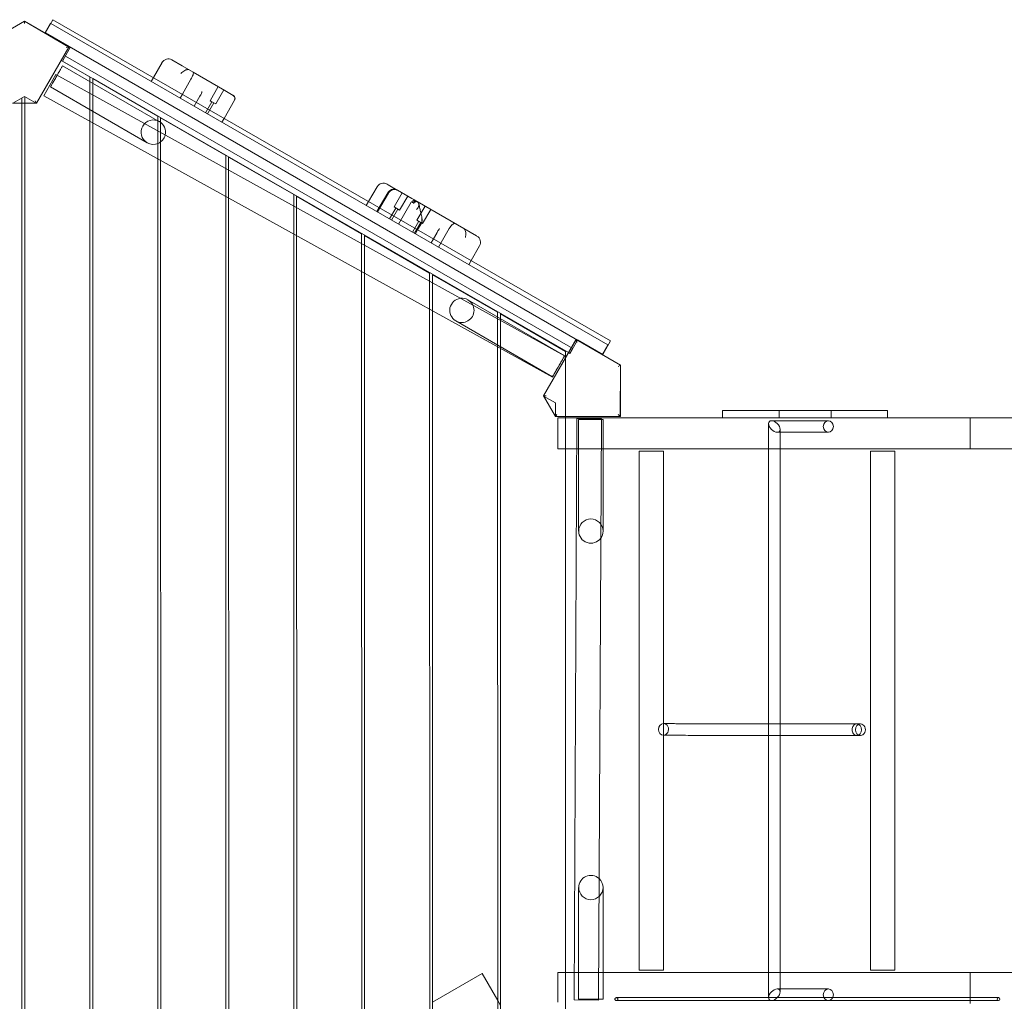
# Model space of a CAD drawing. Units: millimetres. Extents: x 0 to 7660, y 0 to 7021.
# Drawn here: x 4716 to 6078, y 3125 to 4483 of the extents above; entities that cross this region are included whole.
import ezdxf

# ---------------------------------------------------------------- set-up
doc = ezdxf.new("R2010")
doc.units = ezdxf.units.MM

# ---------------------------------------------------------------- blocks, each defined once
blk = doc.blocks.new('A$C1d8832d3')
at = {"color": 0, "linetype": 'Continuous', "lineweight": 0}
for p, q in [((-5271.7, 7350.2), (-5333.2, 7314.7)), ((-5271.8, 7349.9), (-5333.1, 7314.6)), ((-5210.6, 7314.1), (-5271.8, 7349.9)), ((-5271.7, 7350.2), (-5271.7, 7346.7)), ((-5210.2, 7314.7), (-5271.7, 7350.2)), ((-5235.8, 7347.2), (-5243.3, 7334.3)), ((-5232.4, 7352), (-5243, 7333.6)), ((-5235.3, 7347), (-5235.8, 7347.2)), ((-4465, 6902.2), (-5235.3, 7347)), ((-5232.4, 7352), (-4461.2, 6907.8)), ((-5243.3, 7334.3), (-5242.8, 7334)), ((-5243, 7333.6), (-5243.1, 7333.4)), ((-5243.1, 7333.4), (-5210.3, 7314.5)), ((-5242.8, 7334), (-4506.7, 6909)), ((-5255.3, 7236.5), (-5210.5, 7314.1)), ((-5255.2, 7236.7), (-5210.2, 7314.7)), ((-5210.2, 7314.7), (-5214.3, 7313.6)), ((-5210.5, 7314.1), (-5210.6, 7314.1)), ((-5210.3, 7314.5), (-5208.4, 7313.4)), ((-5208.4, 7313.4), (-5216.2, 7300)), ((-4513.3, 6897.4), (-5215.2, 7301.7)), ((-5221.1, 7295.8), (-5181.4, 7272.9)), ((-5219.2, 7294.8), (-5216.2, 7300)), ((-4519.3, 6891.6), (-5219.2, 7294.8)), ((-5085.2, 7211), (-5219, 7288.3)), ((-5093.5, 7272.1), (-5081.5, 7292.8)), ((-5053.5, 7288.2), (-5067.9, 7296.5)), ((-5038.5, 7279.6), (-5053.5, 7288.2)), ((-5228.5, 7276.2), (-5244.8, 7246.7)), ((-5228.5, 7276.2), (-4524.9, 6887.2)), ((-5038.5, 7279.6), (-4994.7, 7254.3)), ((-5181.4, 7266.6), (-5181.4, 7272.9)), ((-5181.4, 7211.6), (-5181.4, 7266.6)), ((-5177.4, 7264.3), (-5177.4, 7270.6)), ((-5177.4, 7270.6), (-5087.4, 7218.6)), ((-5177.4, 7209.4), (-5177.4, 7264.3)), ((-5096.5, 7266.8), (-5093.5, 7272.1)), ((-5053.4, 7249), (-5041.5, 7269.7)), ((-5015, 7240), (-5003.8, 7259.5)), ((-5287.8, 7236.7), (-5271.8, 7246)), ((-5271.8, 7246), (-5255.8, 7236.7)), ((-5244.8, 7246.7), (-4541.2, 6857.7)), ((-5235.9, 7259.1), (-5102.1, 7181.9)), ((-5056.5, 7243.7), (-5053.4, 7249)), ((-5036.9, 7232.4), (-5029.1, 7246.1)), ((-5007.2, 7235.5), (-4996, 7255)), ((-4982.9, 7247.4), (-4994.7, 7254.3)), ((-5288.2, 7236.7), (-5255.2, 7236.7)), ((-5275.4, 7236.7), (-5275.4, 7243.9)), ((-5275.2, 5559.7), (-5275.4, 7236.7)), ((-5271.4, 7236.7), (-5271.4, 7245.7)), ((-5271.2, 5559.7), (-5271.4, 7236.7)), ((-5255.2, 7236.7), (-5257, 7239.7)), ((-5255.8, 7236.7), (-5255.3, 7236.5)), ((-5021.2, 7223.3), (-5012.4, 7238.5)), ((-5018.6, 7221.8), (-5009.8, 7237)), ((-5012.6, 7238.6), (-5015, 7240)), ((-5007.2, 7235.5), (-5012.6, 7238.6)), ((-4995.5, 7215.6), (-4981.1, 7240.6)), ((-5087.4, 7212.3), (-5087.4, 7218.6)), ((-5181.2, 5573.4), (-5181.4, 7211.6)), ((-5177.2, 5575.7), (-5177.4, 7209.4)), ((-5087.4, 7159.7), (-5087.4, 7212.3)), ((-5083.4, 7209.9), (-5083.4, 7216.3)), ((-5083.4, 7216.3), (-4993.4, 7164.4)), ((-5083.4, 7157.5), (-5083.4, 7209.9)), ((-4998.6, 7210.3), (-4995.5, 7215.6)), ((-4993.4, 7146.2), (-4993.4, 7164.4)), ((-5087.2, 5627), (-5087.4, 7159.7)), ((-5083.2, 5629.3), (-5083.4, 7157.5)), ((-4989.4, 7144), (-4989.4, 7162.1)), ((-4989.4, 7162.1), (-4899.4, 7110.1)), ((-4993.4, 7107.7), (-4993.4, 7146.2)), ((-4989.4, 7105.5), (-4989.4, 7144)), ((-4768.6, 7123.7), (-4770.2, 7124.7)), ((-4756.1, 7116.5), (-4768.6, 7123.7)), ((-4899.4, 7094.2), (-4899.4, 7110.1)), ((-4795.7, 7100.5), (-4783.9, 7121)), ((-4783.4, 7086.1), (-4768.4, 7112.1)), ((-4781.1, 7092.1), (-4769.3, 7112.6)), ((-4780.6, 7091.8), (-4768.5, 7112.8)), ((-4760.6, 7093.1), (-4749.4, 7112.6)), ((-4756.1, 7116.5), (-4756, 7116.4)), ((-4736, 7104.9), (-4756, 7116.4)), ((-4993.2, 5680.7), (-4993.4, 7107.7)), ((-4989.2, 5683), (-4989.4, 7105.5)), ((-4895.4, 7092), (-4895.4, 7107.8)), ((-4895.4, 7107.8), (-4805.4, 7055.9)), ((-4798.9, 7095), (-4795.7, 7100.5)), ((-4754.2, 7069.2), (-4736.7, 7099.5)), ((-4752.8, 7088.6), (-4741.6, 7108.1)), ((-4733.2, 7103.3), (-4736, 7104.9)), ((-4733.2, 7103.3), (-4729, 7100.8)), ((-4728.6, 7100.6), (-4729, 7100.8)), ((-4728.6, 7100.6), (-4664.1, 7063.4)), ((-4899.4, 7055.7), (-4899.4, 7094.2)), ((-4895.4, 7053.5), (-4895.4, 7092)), ((-4784.3, 7086.6), (-4781.1, 7092.1)), ((-4783.8, 7086.3), (-4780.6, 7091.8)), ((-4766.8, 7076.5), (-4758, 7091.6)), ((-4764.2, 7075), (-4755.4, 7090.1)), ((-4752.8, 7088.6), (-4760.6, 7093.1)), ((-4728.8, 7074.7), (-4717.5, 7094.2)), ((-4721, 7070.2), (-4709.7, 7089.7)), ((-4734.9, 7058.1), (-4726.2, 7073.2)), ((-4732.3, 7056.6), (-4723.6, 7071.7)), ((-4721, 7070.2), (-4728.8, 7074.7)), ((-4727.9, 7061.4), (-4723.2, 7069.5)), ((-4899.2, 5734.3), (-4899.4, 7055.7)), ((-4805.4, 7042.3), (-4805.4, 7055.9)), ((-4731.1, 7055.9), (-4727.9, 7061.4)), ((-4706.2, 7048.9), (-4701.5, 7057)), ((-4699.1, 7037.4), (-4684.1, 7063.4)), ((-4646.5, 7053.2), (-4664.1, 7063.4)), ((-4895.2, 5736.6), (-4895.4, 7053.5)), ((-4805.4, 7003.8), (-4805.4, 7042.3)), ((-4801.4, 7040.1), (-4801.4, 7053.6)), ((-4801.4, 7053.6), (-4711.4, 7001.6)), ((-4709.4, 7043.3), (-4706.2, 7048.9)), ((-4645.9, 7052.9), (-4646.5, 7053.2)), ((-4801.4, 7001.5), (-4801.4, 7040.1)), ((-4654, 7018.8), (-4642.2, 7039.2)), ((-4657.2, 7013.2), (-4654, 7018.8)), ((-4805.2, 5788), (-4805.4, 7003.8)), ((-4801.2, 5790.2), (-4801.4, 7001.5)), ((-4711.4, 6990.3), (-4711.4, 7001.6)), ((-4711.4, 6951.8), (-4711.4, 6990.3)), ((-4707.4, 6988.1), (-4707.4, 6999.3)), ((-4707.4, 6999.3), (-4617.4, 6947.4)), ((-4707.4, 6949.6), (-4707.4, 6988.1)), ((-4524.5, 6887.3), (-4658.3, 6964.5)), ((-4711.2, 5841.6), (-4711.4, 6951.8)), ((-4707.2, 5843.9), (-4707.4, 6949.6)), ((-4617.4, 6941), (-4617.4, 6947.4)), ((-4675.1, 6935.4), (-4541.3, 6858.1)), ((-4617.4, 6899.8), (-4617.4, 6941)), ((-4613.4, 6938.6), (-4613.4, 6945.1)), ((-4613.4, 6945.1), (-4523.4, 6893.1)), ((-4613.4, 6897.6), (-4613.4, 6938.6)), ((-4508.7, 6909.7), (-4553.7, 6831.7)), ((-4508.9, 6909.7), (-4546.3, 6844.6)), ((-4514.3, 6895.7), (-4506.8, 6908.6)), ((-4508.8, 6909.6), (-4508.9, 6909.7)), ((-4447.3, 6874), (-4508.8, 6909.6)), ((-4508.7, 6909.7), (-4507.6, 6905.6)), ((-4447.3, 6874.2), (-4508.7, 6909.7)), ((-4506.8, 6908.6), (-4506.6, 6909.1)), ((-4506.7, 6909), (-4472.5, 6889.3)), ((-4506.6, 6909.1), (-4471.9, 6889.1)), ((-4471.9, 6889.1), (-4461.2, 6907.8)), ((-4617.2, 5895.2), (-4617.4, 6899.8)), ((-4613.2, 5897.5), (-4613.4, 6897.6)), ((-4523.4, 6884.6), (-4523.4, 6893.1)), ((-4514.3, 6895.7), (-4517.3, 6890.5)), ((-4472.4, 6889.4), (-4465, 6902.2)), ((-4541.2, 6857.7), (-4524.9, 6887.2)), ((-4523.4, 6803), (-4523.4, 6884.6)), ((-4517.3, 6890.5), (-4519.3, 6891.6)), ((-4472.5, 6889.3), (-4472.4, 6889.4)), ((-4447.3, 6874.2), (-4450.3, 6872.5)), ((-4447.7, 6803.2), (-4447.3, 6874)), ((-4447.3, 6803.2), (-4447.3, 6874.2)), ((-4546.3, 6844.6), (-4553.7, 6831.7)), ((-4553.7, 6831.7), (-4553.8, 6831.6)), ((-4553.8, 6831.6), (-4553.6, 6831.4)), ((-4553.7, 6831.7), (-4550.3, 6831.7)), ((-4553.7, 6831.7), (-4537.3, 6803.2)), ((-4553.6, 6831.4), (-4537.3, 6822.1)), ((-4537.3, 6822.1), (-4537.3, 6803.3)), ((-4306, 6811.4), (-4306, 6801.4)), ((-4306, 6811.4), (-4228, 6811.4)), ((-4078, 6811.4), (-4228, 6811.4)), ((-4228, 6801.4), (-4228, 6811.4)), ((-4156, 6801.4), (-4156, 6811.4)), ((-4078, 6801.4), (-4078, 6811.4)), ((-4537.3, 6803.2), (-4535.5, 6806.2)), ((-4537.3, 6803.3), (-4537.3, 6803)), ((-4537.3, 6803.2), (-4447.3, 6803.2)), ((-4537.3, 6803), (-4447.7, 6803.1)), ((-4405.9, 6801.4), (-4533.8, 6801.4)), ((-4533.8, 6801.4), (-4533.8, 6758.4)), ((-4523.4, 6801.4), (-4523.4, 6803)), ((-4523.4, 6758.4), (-4523.4, 6801.4)), ((-4507.5, 6800.3), (-4511.6, 5996.3)), ((-4507.5, 6800.3), (-4473.8, 6800.1)), ((-4505.2, 6799.2), (-4505.2, 6644.7)), ((-4473.8, 6800.1), (-4477.9, 5996.1)), ((-4471.5, 6644.7), (-4471.5, 6799.2)), ((-4447.3, 6803.2), (-4450.3, 6806.2)), ((-4447.7, 6803.1), (-4447.7, 6803.2)), ((-3845.2, 6801.4), (-4405.9, 6801.4)), ((-4238.5, 6797.4), (-4159.8, 6797.4)), ((-3963.8, 6801.4), (-3963.8, 6758.4)), ((-4242.5, 6758.4), (-4242.5, 6793.3)), ((-4226.5, 6758.4), (-4226.5, 6785.4)), ((-4230.5, 6781.4), (-4159.8, 6781.4)), ((-4533.8, 6758.4), (-4507.7, 6758.4)), ((-4523.3, 6034.4), (-4523.4, 6758.4)), ((-4507.7, 6758.4), (-4471.5, 6758.4)), ((-4471.5, 6758.4), (-4405.9, 6758.4)), ((-4405.9, 6758.4), (-3845.2, 6758.4)), ((-4242.5, 6034.4), (-4242.5, 6758.4)), ((-4226.5, 6034.4), (-4226.5, 6758.4)), ((-4421.7, 6755.4), (-4388, 6755.4)), ((-4421.7, 6037.4), (-4421.7, 6755.4)), ((-4388, 6378.4), (-4388, 6755.4)), ((-4101.4, 6755.4), (-4067.7, 6755.4)), ((-4101.4, 6037.4), (-4101.4, 6755.4)), ((-4067.7, 6037.4), (-4067.7, 6755.4)), ((-4388, 6362.4), (-4388, 6378.4)), ((-4387.8, 6378.4), (-4379.2, 6378.4)), ((-4379.2, 6378.4), (-4379.2, 6378.4)), ((-4272.3, 6378), (-4242.5, 6378)), ((-4272.3, 6378), (-4272.3, 6378)), ((-4242.5, 6378), (-4226.5, 6378)), ((-4226.5, 6378), (-4172.3, 6378)), ((-4120.4, 6378), (-4120.4, 6378)), ((-4120.4, 6378), (-4115.4, 6378)), ((-4388, 6037.4), (-4388, 6362.4)), ((-4387.8, 6362.4), (-4379.2, 6362.4)), ((-4364.5, 6362.3), (-4364.5, 6362.3)), ((-4364.5, 6362.3), (-4364.5, 6362.3)), ((-4272.3, 6362), (-4272.3, 6362)), ((-4272.3, 6362), (-4242.5, 6362)), ((-4242.5, 6362), (-4226.5, 6362)), ((-4226.5, 6362), (-4172.3, 6362)), ((-4120.4, 6362), (-4115.4, 6362)), ((-4120.4, 6362), (-4120.4, 6362)), ((-4505.2, 6151.7), (-4505.2, 5997.2)), ((-4471.5, 5997.2), (-4471.5, 6151.7)), ((-4533.8, 6034.4), (-4511.4, 6034.4)), ((-4533.8, 6034.4), (-4533.8, 5993.2)), ((-4523.2, 5911.8), (-4523.3, 6034.4)), ((-4511.4, 6034.4), (-4471.5, 6034.4)), ((-4471.5, 6034.4), (-4405.9, 6034.4)), ((-4421.7, 6037.4), (-4388, 6037.4)), ((-4405.9, 6034.4), (-3845.2, 6034.4)), ((-4242.5, 5999.4), (-4242.5, 6034.4)), ((-4226.5, 6007.3), (-4226.5, 6034.4)), ((-4101.4, 6037.4), (-4067.7, 6037.4)), ((-3963.8, 5991.4), (-3963.8, 6034.4)), ((-4707.2, 5993.2), (-4638.8, 6032.8)), ((-4617.2, 5995.5), (-4638.8, 6032.8)), ((-4159.8, 6011.4), (-4230.5, 6011.4)), ((-4613.2, 5988.6), (-4617.2, 5995.5)), ((-4477.9, 5996.1), (-4511.6, 5996.3)), ((-4452.9, 5999.4), (-3924.4, 5999.4)), ((-4452.9, 5995.4), (-4238.5, 5995.4)), ((-4159.8, 5995.4), (-4238.5, 5995.4)), ((-4159.8, 5995.4), (-3924.4, 5995.4))]:
    blk.add_line(p, q, dxfattribs=at)
for centre, radius, start, end in [((-5072.9, 7287.8), 10, 60, 150), ((-4985.4, 7243.1), 5, 330, 60), ((-5093.6, 7196.5), 16.9, 60, 240), ((-5093.6, 7196.5), 16.9, 346.5986, 60), ((-5093.6, 7196.5), 16.9, 240, 346.5986), ((-4775.2, 7116), 10, 60, 150), ((-4759.8, 7107.1), 10, 60, 150), ((-4732.4, 7097), 5, 60, 150), ((-4650.9, 7044.2), 10, 330, 60), ((-4666.7, 6950), 16.8, 96.8808, 240), ((-4666.7, 6950), 16.8, 240, 60), ((-4666.7, 6950), 16.9, 60, 96.8808), ((-4488.3, 6644.7), 16.8, 0, 180), ((-4488.3, 6644.7), 16.8, 180, 324.1817), ((-4488.3, 6644.7), 16.9, 324.1817, 0), ((-4488.3, 6151.7), 16.8, 47.8453, 180), ((-4488.3, 6151.7), 16.8, 0, 47.8453), ((-4488.3, 6151.7), 16.8, 180, 0)]:
    blk.add_arc(centre, radius, start, end, dxfattribs=at)
at = {"color": 0, "linetype": 'Continuous', "lineweight": 0, "extrusion": (0, 0, -1)}
for centre, major_axis, ratio, start_param, end_param in [((-4234.5, 6789.4), (-6.92, 6.92), 0.578613, -1.046251, 2.095342), ((-4387.8, 6370.4), (0, -8), 0.866025, 0.041974, 3.099619), ((-4387.8, 6370.4), (0, 8), 0.866025, -0.01085, 3.183566), ((-4387.8, 6370.4), (0, 8), 0.866025, -0.041974, -0.01085), ((-4379.2, 6370.4), (0.01, 8), 0.889863, -0.001106, 0.001106), ((-4172.3, 6369.9), (0, 8), 0.000005, 0, 0.000023), ((-4120.4, 6370), (-0.01, 8), 0.821898, -0.001213, 3.131955), ((-4120.4, 6370), (-0.01, 8), 0.821898, -0.009638, -0.001213), ((-4364.5, 6370.3), (0.08, 8), 0.962906, -3.142288, -3.140897), ((-4272.3, 6369.9), (0, 8), 0.872507, -3.14185, -3.141336), ((-4172.3, 6369.9), (0, -8), 0.000005, 0, 0.000023), ((-4234.5, 6003.4), (6.92, 6.92), 0.578613, -2.095342, 1.046251), ((-4159.8, 6003.4), (0, 8), 0.866971, -3.141592653589791, 3.141592653589795)]:
    blk.add_ellipse(centre, major_axis=major_axis, ratio=ratio, start_param=start_param, end_param=end_param, dxfattribs=at)
at = {"color": 0, "linetype": 'Continuous', "lineweight": 0}
for centre, major_axis, ratio, start_param, end_param in [((-4159.8, 6789.4), (0, -8), 0.866971, -3.141592653589795, 3.141592653589791), ((-4234.5, 6789.4), (6.92, -6.92), 0.578613, -2.095342, 1.046251), ((-4115.4, 6370), (0, 8), 0.866025, 0.01085, 3.141593), ((-4115.4, 6370), (0, -8), 0.866025, 0, 3.141593), ((-4115.4, 6370), (0, 8), 0.866025, 0, 0.01085), ((-4234.5, 6003.4), (-6.92, -6.92), 0.578613, -1.046251, 2.095342), ((-3924.4, 5997.4), (0, 2), 0.866025, -6.283185, 0)]:
    blk.add_ellipse(centre, major_axis=major_axis, ratio=ratio, start_param=start_param, end_param=end_param, dxfattribs=at)
for points, knots in [([(-5219, 7288.3), (-5219, 7288.3), (-5219.1, 7288.2), (-5219.3, 7287.8), (-5219.5, 7287.5), (-5219.8, 7286.8), (-5220.1, 7286.4), (-5220.7, 7285.3), (-5221.1, 7284.7), (-5221.8, 7283.4), (-5222.3, 7282.6), (-5223.2, 7281), (-5223.7, 7280.1), (-5224.7, 7278.5), (-5225.2, 7277.5), (-5226.1, 7276.1), (-5226.3, 7275.6), (-5226.6, 7275.1)], [7.486972, 7.486972, 7.486972, 7.486972, 7.798971, 7.798971, 8.110971, 8.110971, 8.422938, 8.422938, 8.734906, 8.734906, 9.046842, 9.046842, 9.358777, 9.358777, 9.670689, 9.670689, 9.823929, 9.823929, 9.823929, 9.823929]), ([(-5227.4, 7273.7), (-5228, 7272.8), (-5228.5, 7271.8), (-5229.6, 7269.9), (-5230.2, 7269), (-5231.1, 7267.3), (-5231.6, 7266.4), (-5232.6, 7264.8), (-5233, 7264), (-5233.8, 7262.7), (-5234.1, 7262.1), (-5234.8, 7261), (-5235, 7260.6), (-5235.4, 7259.9), (-5235.6, 7259.6), (-5235.8, 7259.2), (-5235.9, 7259.1), (-5235.9, 7259.1)], [0, 0, 0, 0, 0.311912, 0.311912, 0.623824, 0.623824, 0.93576, 0.93576, 1.247695, 1.247695, 1.559663, 1.559663, 1.87163, 1.87163, 2.18363, 2.18363, 2.49563, 2.49563, 2.49563, 2.49563]), ([(-5047.1, 7282.9), (-5047.9, 7282.7), (-5048.9, 7282.4), (-5050.8, 7281.4), (-5051.8, 7280.8), (-5053.8, 7279.4), (-5054.7, 7278.6), (-5055.5, 7277.8), (-5055.5, 7277.8), (-5055.5, 7277.8)], [0.206315, 0.206315, 0.206315, 0.206315, 3.921003, 3.921003, 7.545754, 7.545754, 11.125371, 11.125371, 11.13701, 11.13701, 11.13701, 11.13701]), ([(-5044.5, 7283), (-5044.5, 7283), (-5044.5, 7283), (-5044.9, 7283.2), (-5045.4, 7283.3), (-5046.3, 7283.1), (-5046.7, 7283.1), (-5047.1, 7282.9)], [-58.605643, -58.605643, -58.605643, -58.605643, -58.556576, -58.556576, -54.147566, -54.147566, -51.538379, -51.538379, -51.538379, -51.538379]), ([(-5038.5, 7279.6), (-5038.5, 7279.6), (-5038.5, 7279.6), (-5038.4, 7279.5), (-5038.2, 7279.3), (-5038.1, 7278.8), (-5038.1, 7278.5), (-5038.1, 7277.5), (-5038.3, 7276.7), (-5038.9, 7274.8), (-5039.4, 7273.9), (-5040.3, 7271.8), (-5040.9, 7270.7), (-5041.5, 7269.7)], [16.507453, 16.507453, 16.507453, 16.507453, 16.522961, 16.522961, 19.050508, 19.050508, 21.552321, 21.552321, 25.645769, 25.645769, 29.412064, 29.412064, 33.030415, 33.030415, 33.030415, 33.030415]), ([(-5029, 7246.1), (-5028.9, 7246.4), (-5028.7, 7246.7), (-5028.1, 7247.7), (-5027.8, 7248.3), (-5027.2, 7249.6), (-5027, 7250.2), (-5026.7, 7251), (-5026.6, 7251.2), (-5026.4, 7251.9), (-5026.3, 7252.3), (-5026.2, 7252.7), (-5026.2, 7252.7), (-5026.2, 7252.7)], [0.042301, 0.042301, 0.042301, 0.042301, 1.093424, 1.093424, 3.306912, 3.306912, 5.526901, 5.526901, 6.249427, 6.249427, 8.047178, 8.047178, 8.055814, 8.055814, 8.055814, 8.055814]), ([(-4981.5, 7245.7), (-4981.6, 7245.8), (-4981.6, 7245.8), (-4981.8, 7246.3), (-4982, 7246.6), (-4982.6, 7247.2), (-4982.9, 7247.4), (-4983.2, 7247.6), (-4983.2, 7247.6), (-4983.2, 7247.6)], [-3.180945, -3.180945, -3.180945, -3.180945, -2.98268, -2.98268, -1.458178, -1.458178, 0, 0, 0.045574, 0.045574, 0.045574, 0.045574]), ([(-4982.8, 7245.7), (-4982.8, 7245.7), (-4982.8, 7245.7), (-4982.4, 7245.7), (-4981.9, 7245.7), (-4981.5, 7245.7)], [-2.101105, -2.101105, -2.101105, -2.101105, -2.085366, -2.085366, -0.256416, -0.256416, -0.256416, -0.256416]), ([(-4981.4, 7240.8), (-4981.4, 7240.8), (-4981.4, 7240.8), (-4981.3, 7241.2), (-4981.1, 7241.5), (-4980.9, 7242.2), (-4980.9, 7242.6), (-4980.9, 7243.7), (-4981, 7244.3), (-4981.3, 7245.2), (-4981.4, 7245.5), (-4981.5, 7245.7)], [-0.006779, -0.006779, -0.006779, -0.006779, 0, 0, 1.203499, 1.203499, 2.414445, 2.414445, 4.446378, 4.446378, 5.289431, 5.289431, 5.289431, 5.289431]), ([(-4756.1, 7116.5), (-4756.1, 7116.5), (-4756.1, 7116.5), (-4756.7, 7116.9), (-4757.4, 7117.1), (-4758.8, 7117.5), (-4759.5, 7117.7), (-4761.5, 7117.7), (-4762.7, 7117.5), (-4765, 7116.7), (-4766.1, 7116.1), (-4767.9, 7114.5), (-4768.7, 7113.6), (-4769.3, 7112.6)], [16.507453, 16.507453, 16.507453, 16.507453, 16.522961, 16.522961, 19.050508, 19.050508, 21.552321, 21.552321, 25.645769, 25.645769, 29.412064, 29.412064, 33.030415, 33.030415, 33.030415, 33.030415]), ([(-4756, 7116.4), (-4756.9, 7117), (-4757.9, 7117.3), (-4759.9, 7117.7), (-4760.9, 7117.6), (-4762.8, 7117.3), (-4763.7, 7117), (-4765.3, 7116.1), (-4766, 7115.6), (-4767.3, 7114.5), (-4767.8, 7113.8), (-4768.3, 7113), (-4768.4, 7112.9), (-4768.5, 7112.8)], [32.753884, 32.753884, 32.753884, 32.753884, 35.031815, 35.031815, 37.698445, 37.698445, 40.427812, 40.427812, 43.157179, 43.157179, 45.886546, 45.886546, 46.400719, 46.400719, 46.400719, 46.400719]), ([(-4735.2, 7098.7), (-4735.2, 7098.7), (-4735.2, 7098.7), (-4735, 7099), (-4734.7, 7099.2), (-4734.1, 7099.8), (-4733.8, 7100), (-4732.9, 7100.5), (-4732.2, 7100.7), (-4731.3, 7100.9), (-4731, 7100.9), (-4730.7, 7100.9)], [-0.006779, -0.006779, -0.006779, -0.006779, 0, 0, 1.203499, 1.203499, 2.414445, 2.414445, 4.446378, 4.446378, 5.289431, 5.289431, 5.289431, 5.289431]), ([(-4733.8, 7097.9), (-4733.8, 7097.9), (-4733.8, 7097.9), (-4733.5, 7098.1), (-4733.2, 7098.4), (-4732.7, 7098.9), (-4732.5, 7099.2), (-4731.9, 7100), (-4731.7, 7100.4), (-4731.5, 7101), (-4731.4, 7101.2), (-4731.4, 7101.3)], [-0.006779, -0.006779, -0.006779, -0.006779, 0, 0, 1.203499, 1.203499, 2.414445, 2.414445, 4.446378, 4.446378, 5.289431, 5.289431, 5.289431, 5.289431]), ([(-4731.4, 7101.3), (-4731.4, 7101.4), (-4731.4, 7101.4), (-4731.7, 7101.9), (-4731.9, 7102.2), (-4732.5, 7102.8), (-4732.8, 7103.1), (-4733.2, 7103.3), (-4733.2, 7103.3), (-4733.2, 7103.3)], [-3.180945, -3.180945, -3.180945, -3.180945, -2.98268, -2.98268, -1.458178, -1.458178, 0, 0, 0.045574, 0.045574, 0.045574, 0.045574]), ([(-4730.9, 7100.3), (-4730.9, 7100.3), (-4730.9, 7100.3), (-4731, 7100.6), (-4731.2, 7101), (-4731.4, 7101.3)], [-2.101105, -2.101105, -2.101105, -2.101105, -2.085366, -2.085366, -0.256416, -0.256416, -0.256416, -0.256416]), ([(-4730.7, 7100.9), (-4730.7, 7100.9), (-4730.6, 7101), (-4730.2, 7101), (-4729.9, 7101), (-4729.3, 7100.9), (-4729, 7100.8), (-4728.8, 7100.7)], [-3.180945, -3.180945, -3.180945, -3.180945, -2.98268, -2.98268, -1.458178, -1.458178, -0.210516, -0.210516, -0.210516, -0.210516]), ([(-4729.9, 7099.7), (-4729.9, 7099.7), (-4729.9, 7099.7), (-4730.2, 7100.1), (-4730.5, 7100.6), (-4730.7, 7100.9)], [-2.101105, -2.101105, -2.101105, -2.101105, -2.085366, -2.085366, -0.256416, -0.256416, -0.256416, -0.256416]), ([(-4726.4, 7097.6), (-4726.2, 7096.8), (-4726.2, 7096), (-4726.5, 7094.1), (-4726.8, 7093.2), (-4727.9, 7091.3), (-4728.5, 7090.3), (-4729.3, 7089.5), (-4729.3, 7089.5), (-4729.3, 7089.5)], [0.560538, 0.560538, 0.560538, 0.560538, 3.921003, 3.921003, 7.545754, 7.545754, 11.125371, 11.125371, 11.13701, 11.13701, 11.13701, 11.13701]), ([(-4729, 7100.8), (-4729, 7100.8), (-4729, 7100.8), (-4728.2, 7100.4), (-4727.6, 7099.8), (-4726.9, 7098.7), (-4726.6, 7098.3), (-4726.5, 7097.8)], [-58.605643, -58.605643, -58.605643, -58.605643, -58.556576, -58.556576, -54.147566, -54.147566, -51.538379, -51.538379, -51.538379, -51.538379]), ([(-4728.8, 7100.7), (-4728.7, 7100.7), (-4728.7, 7100.7), (-4728.6, 7100.6), (-4728.6, 7100.6), (-4728.6, 7100.6)], [-0.2105161, -0.2105161, -0.2105161, -0.2105161, 0, 0, 0.0455744, 0.0455744, 0.0455744, 0.0455744]), ([(-4726.4, 7097.6), (-4725.8, 7095.3), (-4725.3, 7093.1), (-4724.4, 7089), (-4724, 7087.1), (-4723.2, 7083.8), (-4722.9, 7082.3), (-4722.4, 7079.7), (-4722.2, 7078.6), (-4721.9, 7076.5), (-4721.7, 7075.9), (-4721.9, 7073.8)], [-0.8644801, -0.8644801, -0.8644801, -0.8644801, -0.7164255, -0.7164255, -0.5683709, -0.5683709, -0.4203162, -0.4203162, -0.2722616, -0.2722616, -0.124207, -0.124207, -0.124207, -0.124207]), ([(-4723.2, 7069.5), (-4723, 7069.8), (-4722.9, 7070.2), (-4722.4, 7071.1), (-4722.2, 7071.9), (-4721.9, 7073.3), (-4721.8, 7074), (-4721.9, 7075), (-4721.9, 7075.3), (-4722, 7076.1), (-4722.1, 7076.7), (-4722.2, 7077.3), (-4722.2, 7077.3), (-4722.2, 7077.3)], [0.042301, 0.042301, 0.042301, 0.042301, 1.093424, 1.093424, 3.306912, 3.306912, 5.526901, 5.526901, 6.249427, 6.249427, 8.047178, 8.047178, 8.055814, 8.055814, 8.055814, 8.055814]), ([(-4675.4, 7069.9), (-4675.4, 7069.9), (-4675.4, 7069.9), (-4675.7, 7070.1), (-4676.1, 7070.2), (-4676.8, 7070.2), (-4677.2, 7070.1), (-4678.3, 7069.7), (-4679.1, 7069.3), (-4680.7, 7068), (-4681.4, 7067.2), (-4682.8, 7065.4), (-4683.5, 7064.4), (-4684.1, 7063.4)], [16.507453, 16.507453, 16.507453, 16.507453, 16.522961, 16.522961, 19.050508, 19.050508, 21.552321, 21.552321, 25.645769, 25.645769, 29.412064, 29.412064, 33.030415, 33.030415, 33.030415, 33.030415]), ([(-4701.5, 7057), (-4701.3, 7057.3), (-4701.1, 7057.6), (-4700.6, 7058.5), (-4700.2, 7059.2), (-4699.5, 7060.4), (-4699.1, 7060.9), (-4698.7, 7061.6), (-4698.6, 7061.8), (-4698.2, 7062.4), (-4697.9, 7062.7), (-4697.6, 7063.1), (-4697.6, 7063.1), (-4697.6, 7063.1)], [0.042301, 0.042301, 0.042301, 0.042301, 1.093424, 1.093424, 3.306912, 3.306912, 5.526901, 5.526901, 6.249427, 6.249427, 8.047178, 8.047178, 8.055814, 8.055814, 8.055814, 8.055814]), ([(-4664.1, 7063.4), (-4664.1, 7063.4), (-4664.1, 7063.4), (-4663.6, 7063.1), (-4663.1, 7062.6), (-4662.5, 7061.6), (-4662.4, 7061.2), (-4662.2, 7060.7)], [-58.605643, -58.605643, -58.605643, -58.605643, -58.556576, -58.556576, -54.147566, -54.147566, -51.538379, -51.538379, -51.538379, -51.538379]), ([(-4662.2, 7060.7), (-4661.8, 7059.8), (-4661.5, 7058.7), (-4661.3, 7056.5), (-4661.2, 7055.3), (-4661.4, 7052.9), (-4661.6, 7051.7), (-4661.9, 7050.6), (-4661.9, 7050.6), (-4661.9, 7050.6)], [0.206315, 0.206315, 0.206315, 0.206315, 3.921003, 3.921003, 7.545754, 7.545754, 11.125371, 11.125371, 11.13701, 11.13701, 11.13701, 11.13701]), ([(-4524.5, 6887.3), (-4524.5, 6887.3), (-4524.5, 6887.2), (-4524.7, 6886.8), (-4524.9, 6886.5), (-4525.3, 6885.8), (-4525.6, 6885.4), (-4526.2, 6884.3), (-4526.6, 6883.7), (-4527.3, 6882.4), (-4527.7, 6881.6), (-4528.7, 6880), (-4529.2, 6879.1), (-4530.1, 6877.5), (-4530.7, 6876.5), (-4531.7, 6874.7), (-4532.2, 6873.9), (-4532.7, 6873.1)], [7.486972, 7.486972, 7.486972, 7.486972, 7.798971, 7.798971, 8.110971, 8.110971, 8.422938, 8.422938, 8.734906, 8.734906, 9.046842, 9.046842, 9.358777, 9.358777, 9.670689, 9.670689, 9.941215, 9.941215, 9.941215, 9.941215]), ([(-4532.9, 6872.7), (-4533.4, 6871.8), (-4534, 6870.8), (-4535.1, 6868.9), (-4535.6, 6868), (-4536.6, 6866.3), (-4537.1, 6865.4), (-4538, 6863.8), (-4538.5, 6863), (-4539.2, 6861.8), (-4539.6, 6861.1), (-4540.2, 6860), (-4540.5, 6859.6), (-4540.9, 6858.9), (-4541, 6858.6), (-4541.3, 6858.2), (-4541.3, 6858.1), (-4541.3, 6858.1)], [0, 0, 0, 0, 0.311912, 0.311912, 0.623824, 0.623824, 0.93576, 0.93576, 1.247695, 1.247695, 1.559663, 1.559663, 1.87163, 1.87163, 2.18363, 2.18363, 2.49563, 2.49563, 2.49563, 2.49563]), ([(-4488.3, 6799.2), (-4489.4, 6799.2), (-4490.5, 6799.2), (-4492.7, 6799.2), (-4493.8, 6799.2), (-4495.7, 6799.2), (-4496.7, 6799.2), (-4498.6, 6799.2), (-4499.5, 6799.2), (-4501, 6799.2), (-4501.7, 6799.2), (-4503, 6799.2), (-4503.5, 6799.2), (-4504.3, 6799.2), (-4504.6, 6799.2), (-4505.1, 6799.2), (-4505.2, 6799.2), (-4505.2, 6799.2)], [0, 0, 0, 0, 0.311912, 0.311912, 0.623824, 0.623824, 0.93576, 0.93576, 1.247695, 1.247695, 1.559663, 1.559663, 1.87163, 1.87163, 2.18363, 2.18363, 2.49563, 2.49563, 2.49563, 2.49563]), ([(-4473.8, 6799.2), (-4474, 6799.2), (-4474.1, 6799.2), (-4474.9, 6799.2), (-4475.7, 6799.2), (-4477.1, 6799.2), (-4478, 6799.2), (-4479.9, 6799.2), (-4480.9, 6799.2), (-4482.8, 6799.2), (-4483.9, 6799.2), (-4486.1, 6799.2), (-4487.3, 6799.2), (-4488.3, 6799.2)], [8.341008, 8.341008, 8.341008, 8.341008, 8.422938, 8.422938, 8.734906, 8.734906, 9.046842, 9.046842, 9.358777, 9.358777, 9.670689, 9.670689, 9.982601, 9.982601, 9.982601, 9.982601]), ([(-4471.5, 6799.2), (-4471.5, 6799.2), (-4471.6, 6799.2), (-4472, 6799.2), (-4472.4, 6799.2), (-4473, 6799.2), (-4473.4, 6799.2), (-4473.8, 6799.2)], [7.4869718, 7.4869718, 7.4869718, 7.4869718, 7.7989714, 7.7989714, 8.110971, 8.110971, 8.3410084, 8.3410084, 8.3410084, 8.3410084]), ([(-4379.2, 6378.4), (-4378, 6378.4), (-4376.8, 6378.4), (-4374.6, 6378.4), (-4373.5, 6378.4), (-4371.4, 6378.4), (-4370.5, 6378.3), (-4368.6, 6378.3), (-4367.7, 6378.3), (-4365.9, 6378.3), (-4365.1, 6378.3), (-4364.4, 6378.3)], [1.1425091, 1.1425091, 1.1425091, 1.1425091, 1.1754364, 1.1754364, 1.2083638, 1.2083638, 1.2412911, 1.2412911, 1.2742184, 1.2742184, 1.3071457, 1.3071457, 1.3071457, 1.3071457]), ([(-4364.4, 6378.3), (-4359.9, 6378.3), (-4355, 6378.2), (-4344.7, 6378.2), (-4339.2, 6378.1), (-4327.5, 6378.1), (-4321.4, 6378), (-4308.4, 6378), (-4301.6, 6378), (-4287.4, 6378), (-4280, 6378), (-4272.3, 6378)], [1.8538469, 1.8538469, 1.8538469, 1.8538469, 1.8967525, 1.8967525, 1.9396751, 1.9396751, 1.9825976, 1.9825976, 2.0255202, 2.0255202, 2.0684427, 2.0684427, 2.0684427, 2.0684427]), ([(-4172.3, 6378), (-4169.3, 6378), (-4166.2, 6378), (-4159.8, 6378), (-4156.5, 6378), (-4149.7, 6378), (-4146.2, 6378), (-4139.1, 6378), (-4135.5, 6378), (-4128.1, 6378), (-4124.3, 6378), (-4120.4, 6378)], [2.0956205, 2.0956205, 2.0956205, 2.0956205, 2.1305821, 2.1305821, 2.1655444, 2.1655444, 2.2005066, 2.2005066, 2.2354689, 2.2354689, 2.2704311, 2.2704311, 2.2704311, 2.2704311]), ([(-4120.4, 6378), (-4120.8, 6378), (-4121.1, 6378), (-4122.1, 6377.8), (-4122.8, 6377.5), (-4124.1, 6376.7), (-4124.7, 6376.2), (-4125.7, 6374.8), (-4126.2, 6373.9), (-4126.8, 6372.1), (-4127, 6371), (-4126.9, 6368.9), (-4126.7, 6367.8), (-4126.1, 6366), (-4125.6, 6365.2), (-4124.5, 6363.8), (-4123.9, 6363.3), (-4122.6, 6362.5), (-4122, 6362.2), (-4121, 6362.1), (-4120.7, 6362), (-4120.3, 6362)], [-2.401643, -2.401643, -2.401643, -2.401643, -2.278781, -2.278781, -2.025429, -2.025429, -1.750812, -1.750812, -1.457607, -1.457607, -1.13939, -1.13939, -0.821174, -0.821174, -0.527969, -0.527969, -0.253352, -0.253352, 0, 0, 0.116096, 0.116096, 0.116096, 0.116096]), ([(-4379.3, 6362.4), (-4378.1, 6362.4), (-4376.9, 6362.4), (-4374.7, 6362.4), (-4373.6, 6362.4), (-4371.5, 6362.4), (-4370.5, 6362.3), (-4368.7, 6362.3), (-4367.8, 6362.3), (-4366.1, 6362.3), (-4365.3, 6362.3), (-4364.5, 6362.3)], [1.1425995, 1.1425995, 1.1425995, 1.1425995, 1.1754527, 1.1754527, 1.2083775, 1.2083775, 1.2413023, 1.2413023, 1.274227, 1.274227, 1.3071518, 1.3071518, 1.3071518, 1.3071518]), ([(-4364.5, 6362.3), (-4360, 6362.3), (-4355.1, 6362.2), (-4344.8, 6362.2), (-4339.3, 6362.1), (-4327.6, 6362.1), (-4321.4, 6362), (-4308.5, 6362), (-4301.7, 6362), (-4287.4, 6362), (-4280, 6362), (-4272.3, 6362)], [1.8538286, 1.8538286, 1.8538286, 1.8538286, 1.8967517, 1.8967517, 1.9396747, 1.9396747, 1.9825977, 1.9825977, 2.0255207, 2.0255207, 2.0684438, 2.0684438, 2.0684438, 2.0684438]), ([(-4172.3, 6362), (-4169.3, 6362), (-4166.2, 6362), (-4159.7, 6362), (-4156.5, 6362), (-4149.7, 6362), (-4146.2, 6362), (-4139.1, 6362), (-4135.5, 6362), (-4128, 6362), (-4124.2, 6362), (-4120.3, 6362)], [2.0956199, 2.0956199, 2.0956199, 2.0956199, 2.1305798, 2.1305798, 2.1655398, 2.1655398, 2.2004997, 2.2004997, 2.2354597, 2.2354597, 2.2704196, 2.2704196, 2.2704196, 2.2704196]), ([(-4488.3, 5997.2), (-4489.4, 5997.2), (-4490.5, 5997.2), (-4492.7, 5997.2), (-4493.8, 5997.2), (-4495.7, 5997.2), (-4496.7, 5997.2), (-4498.6, 5997.2), (-4499.5, 5997.2), (-4501, 5997.2), (-4501.7, 5997.2), (-4503, 5997.2), (-4503.5, 5997.2), (-4504.3, 5997.2), (-4504.6, 5997.2), (-4505.1, 5997.2), (-4505.2, 5997.2), (-4505.2, 5997.2)], [0, 0, 0, 0, 0.311912, 0.311912, 0.623824, 0.623824, 0.93576, 0.93576, 1.247695, 1.247695, 1.559663, 1.559663, 1.87163, 1.87163, 2.18363, 2.18363, 2.49563, 2.49563, 2.49563, 2.49563]), ([(-4477.8, 5997.2), (-4478.2, 5997.2), (-4478.6, 5997.2), (-4479.9, 5997.2), (-4480.9, 5997.2), (-4482.8, 5997.2), (-4483.9, 5997.2), (-4486.1, 5997.2), (-4487.3, 5997.2), (-4488.3, 5997.2)], [8.92003, 8.92003, 8.92003, 8.92003, 9.046842, 9.046842, 9.358777, 9.358777, 9.670689, 9.670689, 9.982601, 9.982601, 9.982601, 9.982601]), ([(-4471.5, 5997.2), (-4471.5, 5997.2), (-4471.6, 5997.2), (-4472, 5997.2), (-4472.4, 5997.2), (-4473.2, 5997.2), (-4473.7, 5997.2), (-4474.9, 5997.2), (-4475.7, 5997.2), (-4476.8, 5997.2), (-4477.3, 5997.2), (-4477.8, 5997.2)], [7.486972, 7.486972, 7.486972, 7.486972, 7.798971, 7.798971, 8.110971, 8.110971, 8.422938, 8.422938, 8.734906, 8.734906, 8.92003, 8.92003, 8.92003, 8.92003]), ([(-4450.8, 5997.4), (-4450.8, 5997.5), (-4450.9, 5997.6), (-4450.9, 5997.9), (-4450.9, 5998), (-4451, 5998.2), (-4451.1, 5998.4), (-4451.3, 5998.6), (-4451.3, 5998.7), (-4451.5, 5998.9), (-4451.6, 5998.9), (-4451.9, 5999.1), (-4452, 5999.2), (-4452.2, 5999.3), (-4452.4, 5999.3), (-4452.6, 5999.4), (-4452.8, 5999.4), (-4453, 5999.4), (-4453.2, 5999.4), (-4453.5, 5999.3), (-4453.6, 5999.3), (-4453.9, 5999.2), (-4454, 5999.1), (-4454.2, 5998.9), (-4454.3, 5998.9), (-4454.5, 5998.7), (-4454.6, 5998.6), (-4454.7, 5998.4), (-4454.8, 5998.2), (-4454.9, 5998), (-4455, 5997.9), (-4455, 5997.6), (-4455, 5997.5), (-4455, 5997.2), (-4455, 5997.1), (-4455, 5996.8), (-4454.9, 5996.7), (-4454.8, 5996.5), (-4454.7, 5996.4), (-4454.6, 5996.1), (-4454.5, 5996), (-4454.3, 5995.9), (-4454.2, 5995.8), (-4454, 5995.6), (-4453.8, 5995.6), (-4453.6, 5995.5), (-4453.4, 5995.4), (-4453.2, 5995.4), (-4453, 5995.4), (-4452.8, 5995.4), (-4452.7, 5995.4), (-4452.4, 5995.4), (-4452.3, 5995.5), (-4452, 5995.6), (-4451.9, 5995.6), (-4451.6, 5995.8), (-4451.5, 5995.9), (-4451.4, 5996), (-4451.3, 5996.1), (-4451.1, 5996.4), (-4451.1, 5996.5), (-4450.9, 5996.7), (-4450.9, 5996.8), (-4450.9, 5997.1), (-4450.8, 5997.2), (-4450.8, 5997.4)], [0, 0, 0, 0, 0.3754, 0.3754, 0.7508, 0.7508, 1.1262, 1.1262, 1.5016, 1.5016, 1.90112, 1.90112, 2.300641, 2.300641, 2.700162, 2.700162, 3.099683, 3.099683, 3.502674, 3.502674, 3.905665, 3.905665, 4.308656, 4.308656, 4.711647, 4.711647, 5.087441, 5.087441, 5.463235, 5.463235, 5.839029, 5.839029, 6.214823, 6.214823, 6.597296, 6.597296, 6.97977, 6.97977, 7.362243, 7.362243, 7.744717, 7.744717, 8.141048, 8.141048, 8.53738, 8.53738, 8.933711, 8.933711, 9.330043, 9.330043, 9.72407, 9.72407, 10.118097, 10.118097, 10.512124, 10.512124, 10.906151, 10.906151, 11.287055, 11.287055, 11.667959, 11.667959, 12.048863, 12.048863, 12.429767, 12.429767, 12.429767, 12.429767])]:
    blk.add_open_spline(points, degree=3, knots=knots, dxfattribs=at)
for points in [[(-5226.6, 7275.1), (-5226.9, 7274.6), (-5227.2, 7274.2), (-5227.4, 7273.7)], [(-5029.1, 7246.1), (-5029, 7246.1), (-5029, 7246.1), (-5029, 7246.1)], [(-4726.5, 7097.8), (-4726.5, 7097.8), (-4726.4, 7097.7), (-4726.4, 7097.6)], [(-4723.2, 7069.5), (-4723.2, 7069.5), (-4723.2, 7069.5), (-4723.2, 7069.5)], [(-4701.5, 7057), (-4701.5, 7057), (-4701.5, 7057), (-4701.5, 7057)], [(-4532.7, 6873.1), (-4532.7, 6872.9), (-4532.8, 6872.8), (-4532.9, 6872.7)], [(-4364.4, 6378.3), (-4364.4, 6378.3), (-4364.4, 6378.3), (-4364.4, 6378.3)], [(-4364.4, 6378.3), (-4364.4, 6378.3), (-4364.4, 6378.3), (-4364.4, 6378.3)], [(-4272.3, 6378), (-4272.3, 6378), (-4272.3, 6378), (-4272.3, 6378)], [(-4379.3, 6362.4), (-4379.3, 6362.4), (-4379.3, 6362.4), (-4379.2, 6362.4)], [(-4379.3, 6362.4), (-4379.3, 6362.4), (-4379.3, 6362.4), (-4379.3, 6362.4)], [(-4120.3, 6362), (-4120.3, 6362), (-4120.3, 6362), (-4120.3, 6362)]]:
    blk.add_open_spline(points, degree=3, dxfattribs=at)

msp = doc.modelspace()

# ---------------------------------------------------------------- block references
msp.add_blockref('A$C1d8832d3', (9994.7, -2868.9))

doc.saveas('drawing.dxf')
